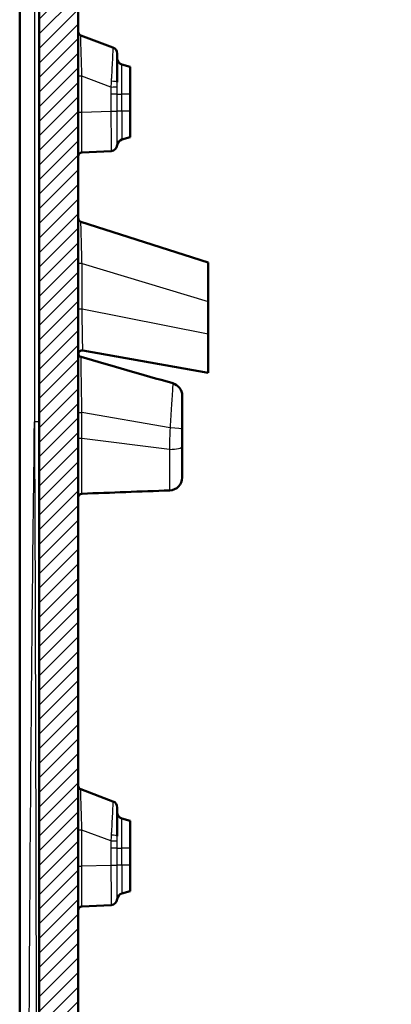
# Model space of a CAD drawing. Units: millimetres. Extents: x 1 to 1188, y 1 to 840.
# Drawn here: x 67 to 96, y 400 to 476 of the extents above; entities that cross this region are included whole.
import ezdxf

# ---------------------------------------------------------------- set-up
doc = ezdxf.new("R2010")
doc.units = ezdxf.units.MM
for name, color, linetype, lineweight in [('Schraffur (ISO)', 1, 'Continuous', 18), ('Sichtbar (ISO)', 7, 'Continuous', 50), ('Sichtbar schmal (ISO)', 1, 'Continuous', 25)]:
    doc.layers.add(name, color=color, linetype=linetype, lineweight=lineweight)

msp = doc.modelspace()

# ---------------------------------------------------------------- hatches: boundary and pattern name
at = {"layer": 'Schraffur (ISO)'}
h = msp.add_hatch(dxfattribs=at)
h.set_pattern_fill('ANSI31', color=256, scale=6.35, style=0)
h.set_pattern_definition([(45, (0, 0), (-0.561266, 0.561266), [])])
edge = h.paths.add_edge_path()
edge.add_line((128.2350017, 500.831511), (127.9288154, 500.6547343))
edge.add_line((127.9288154, 500.6547343), (128.1055921, 500.3485481))
edge.add_line((128.1055921, 500.3485481), (127.8585896, 499.4267222))
edge.add_ellipse((127.3756267, 499.5561317), major_axis=(-0.1294095, -0.4829629), ratio=1, start_angle=0.5, end_angle=90, ccw=False)
edge.add_line((127.2504367, 499.0720579), (124.9952536, 499.6552879))
edge.add_line((124.9952536, 499.6552879), (124.4507456, 497.2537494))
edge.add_spline(control_points=[(124.4507456, 497.2537494), (124.4339449, 497.1796433), (124.4066697, 497.1083084), (124.332817, 496.9754826), (124.2866142, 496.9146676), (124.1583711, 496.7880877), (124.07062, 496.7300765), (123.8778116, 496.6509509), (123.7745949, 496.6305961), (123.670383, 496.6305961)], knot_values=[-0.1081172227, -0.1081172227, -0.1081172227, -0.1081172227, -0.0853210971, -0.0853210971, -0.0625239633, -0.0625239633, -0.0312635923, -0.0312635923, -0.0000000122, -0.0000000122, -0.0000000122, -0.0000000122], degree=3, periodic=0)
edge.add_line((123.670383, 496.6305961), (71.1552675, 496.6305961))
edge.add_ellipse((71.1552675, 494.1305961), major_axis=(-2.5, 0), ratio=1, start_angle=270, end_angle=360)
edge.add_line((68.6552675, 494.1305961), (68.6552675, 314.3927303))
edge.add_line((68.6552675, 314.3927303), (73.4694563, 313.0576376))
edge.add_line((73.4694563, 313.0576376), (73.3649588, 312.6676474))
edge.add_line((73.3649588, 312.6676474), (77.9947658, 311.3836882))
edge.add_ellipse((77.8611466, 310.901873), major_axis=(0.4818152, -0.1336192), ratio=1, start_angle=0.5, end_angle=90, ccw=False)
edge.add_line((78.3441095, 310.7724635), (78.2135756, 310.2853042))
edge.add_line((78.2135756, 310.2853042), (77.9073894, 310.1085275))
edge.add_line((77.9073894, 310.1085275), (78.0841661, 309.8023413))
edge.add_line((78.0841661, 309.8023413), (83.8932731, 308.3000041))
edge.add_line((83.8932731, 308.3000041), (84.2032448, 309.4568343))
edge.add_line((84.2032448, 309.4568343), (80.8262051, 310.3933703))
edge.add_ellipse((80.9598243, 310.8751855), major_axis=(-0.4818152, 0.1336192), ratio=1, start_angle=0.5, end_angle=90, ccw=False)
edge.add_line((80.4768614, 311.0045951), (80.7924749, 312.1824807))
edge.add_line((80.7924749, 312.1824807), (71.6552675, 314.7164526))
edge.add_line((71.6552675, 314.7164526), (71.6552675, 490.6305961))
edge.add_line((71.6552675, 490.6305961), (75.1552675, 490.6305961))
edge.add_ellipse((75.1552675, 491.1305961), major_axis=(0.5, 0), ratio=1, start_angle=270, end_angle=360)
edge.add_line((75.6552675, 491.1305961), (75.6552675, 493.6305961))
edge.add_line((75.6552675, 493.6305961), (125.1083764, 493.6305961))
edge.add_spline(control_points=[(125.1083764, 493.6305961), (125.110562, 493.6305961), (125.1127477, 493.6305997), (125.3039418, 493.6312262), (125.4919139, 493.658624), (125.8545528, 493.7653413), (126.0273992, 493.8441239), (126.4059951, 494.0863357), (126.5958747, 494.2681903), (126.895207, 494.6944082), (127.0018126, 494.9346836), (127.0593661, 495.1886314)], knot_values=[-0.2696537168, -0.2696537168, -0.2696537168, -0.2696537168, -0.2689980209, -0.2689980209, -0.21229516, -0.21229516, -0.1555933934, -0.1555933934, -0.0774612769, -0.0774612769, 0.0006556959, 0.0006556959, 0.0006556959, 0.0006556959], degree=3, periodic=0)
edge.add_line((127.0593661, 495.1886314), (127.5528603, 497.3658704))
edge.add_line((127.5528603, 497.3658704), (130.2269125, 496.6743135))
edge.add_line((130.2269125, 496.6743135), (130.6719355, 498.335162))
edge.add_ellipse((131.1548984, 498.2057525), major_axis=(0.1294095, 0.4829629), ratio=1, start_angle=0.5, end_angle=90, ccw=False)
edge.add_line((131.2800884, 498.6898263), (134.6729586, 497.8123704))
edge.add_line((134.6729586, 497.8123704), (134.9806717, 498.9607712))
edge.add_line((134.9806717, 498.9607712), (128.2350017, 500.831511))
edge = h.paths.add_edge_path()
edge.add_line((85.6372677, 296.6492749), (86.6054522, 296.3988853))
edge.add_line((86.6054522, 296.3988853), (86.7973078, 297.1149002))
edge.add_line((86.7973078, 297.1149002), (86.8608357, 297.3519896))
edge.add_line((86.8608357, 297.3519896), (87.5195867, 297.7323197))
edge.add_ellipse((87.3695867, 297.9921273), major_axis=(0.2598076, 0.15), ratio=1, start_angle=270, end_angle=360.000000001)
edge.add_line((87.6293944, 298.1421273), (87.2490643, 298.8008783))
edge.add_line((87.2490643, 298.8008783), (86.2853971, 299.0681269))
edge.add_ellipse((147.311257, 486.3776152), major_axis=(-187.3094883, 61.0258599), ratio=1, start_angle=89.027141604, end_angle=90, ccw=False)
edge.add_spline(control_points=[(83.11391, 300.1312713), (83.1132672, 300.1314928), (83.1126252, 300.1317166), (83.0798836, 300.1432519), (83.0499401, 300.1599409), (82.9969357, 300.2026465), (82.9742589, 300.2283535), (82.9358584, 300.290552), (82.9220249, 300.3274817), (82.9092929, 300.4045626), (82.9105152, 300.4439765), (82.9192572, 300.4820471)], knot_values=[-0.000203959, -0.000203959, -0.000203959, -0.000203959, 0, 0, 0.0102102883, 0.0102102883, 0.0204203739, 0.0204203739, 0.0321395899, 0.0321395899, 0.0438580407, 0.0438580407, 0.0438580407, 0.0438580407], degree=3, periodic=0)
edge.add_spline(control_points=[(82.9192572, 300.4820471), (82.9700522, 300.703255), (83.0219728, 300.9295525), (83.0753267, 301.162725)], knot_values=[0.9862701895, 0.9862701895, 0.9862701895, 0.9862701895, 1.0808339146, 1.0808339146, 1.0808339146, 1.0808339146], degree=3, periodic=0)
edge.add_spline(control_points=[(83.0753267, 301.162725), (83.0840393, 301.2008017), (83.0852313, 301.2402159), (83.0724401, 301.3172853), (83.0585785, 301.3542032), (83.017483, 301.4206525), (82.9906405, 301.4495477), (82.9306131, 301.4930867), (82.8988156, 301.5085471), (82.8643907, 301.5183569), (82.8637091, 301.5185486), (82.8630268, 301.5187378)], knot_values=[-0.0002124068, -0.0002124068, -0.0002124068, -0.0002124068, 0.0115058714, 0.0115058714, 0.0232247867, 0.0232247867, 0.0349450264, 0.0349450264, 0.045471227, 0.045471227, 0.0456836338, 0.0456836338, 0.0456836338, 0.0456836338], degree=3, periodic=0)
edge.add_line((82.8630268, 301.5187378), (81.5499365, 301.8828899))
edge.add_ellipse((81.630108, 302.1719791), major_axis=(-0.2890891, 0.0801715), ratio=1, start_angle=0.5, end_angle=90, ccw=False)
edge.add_line((81.3403303, 302.2496248), (81.7789645, 303.8866299))
edge.add_line((81.7789645, 303.8866299), (82.6503306, 303.6612794))
edge.add_line((82.6503306, 303.6612794), (82.9603023, 304.8181096))
edge.add_line((82.9603023, 304.8181096), (77.1782994, 306.4216009))
edge.add_line((77.1782994, 306.4216009), (76.8721132, 306.2448242))
edge.add_line((76.8721132, 306.2448242), (77.0488899, 305.938638))
edge.add_line((77.0488899, 305.938638), (76.918356, 305.4514787))
edge.add_ellipse((76.435393, 305.5808882), major_axis=(-0.1294095, -0.4829629), ratio=1, start_angle=0.5, end_angle=90, ccw=False)
edge.add_line((76.310203, 305.0968144), (71.658693, 306.2997767))
edge.add_line((71.658693, 306.2997767), (71.5541954, 305.9097865))
edge.add_line((71.5541954, 305.9097865), (68.6552675, 306.6595002))
edge.add_line((68.6552675, 306.6595002), (68.6552675, 306.4984121))
edge.add_ellipse((71.1552675, 306.4984121), major_axis=(0, -2.5), ratio=1, start_angle=270, end_angle=342)
edge.add_line((70.382725, 304.1207708), (79.2654594, 301.2345954))
edge.add_spline(control_points=[(79.2654594, 301.2345954), (79.2668495, 301.2341437), (79.2682383, 301.2336883), (79.3581492, 301.2039287), (79.4408732, 301.1593777), (79.5872363, 301.043805), (79.6497556, 300.973668), (79.7535563, 300.805744), (79.7904992, 300.7072851), (79.8245634, 300.501753), (79.821361, 300.3966456), (79.7981037, 300.2951097)], knot_values=[-0.1188866189, -0.1188866189, -0.1188866189, -0.1188866189, -0.1184481393, -0.1184481393, -0.0904742991, -0.0904742991, -0.0625007192, -0.0625007192, -0.0312496163, -0.0312496163, 0, 0, 0, 0], degree=3, periodic=0)
edge.add_spline(control_points=[(79.7981037, 300.2951097), (79.7008042, 299.8703223), (79.6231347, 299.5294409), (79.5363655, 299.1431385)], knot_values=[-0.2565880529, -0.2565880529, -0.2565880529, -0.2565880529, -0.1020916294, -0.1020916294, -0.1020916294, -0.1020916294], degree=3, periodic=0)
edge.add_spline(control_points=[(79.5363655, 299.1431385), (79.5078298, 299.0160956), (79.5043814, 298.8846941), (79.5480465, 298.6279586), (79.5947446, 298.50508), (79.7225366, 298.3002835), (79.7967152, 298.2164308), (79.9695986, 298.0765798), (80.0670999, 298.0215558), (80.1732382, 297.983123), (80.1748363, 297.9825489), (80.1764359, 297.9819789)], knot_values=[-0.144836842, -0.144836842, -0.144836842, -0.144836842, -0.1057743065, -0.1057743065, -0.0667100215, -0.0667100215, -0.0333552484, -0.0333552484, 0, 0, 0.0005094317, 0.0005094317, 0.0005094317, 0.0005094317], degree=3, periodic=0)
edge.add_ellipse((147.311257, 486.3776152), major_axis=(188.3956363, -67.1348212), ratio=1, start_angle=270, end_angle=271.613535179)
edge.add_line((85.5078582, 296.166312), (85.6372677, 296.6492749))
edge = h.paths.add_edge_path()
edge.add_line((143.2823057, 507.9197823), (142.3186386, 508.1870308))
edge.add_line((142.3186386, 508.1870308), (142.4480481, 508.6699938))
edge.add_ellipse((38.4922027, 19.5961934), major_axis=(-489.0738004, 103.9558454), ratio=1, start_angle=270, end_angle=271.613102574)
edge.add_spline(control_points=[(128.6393099, 511.4025568), (128.5208923, 511.4242625), (128.3995223, 511.4244079), (128.1529129, 511.3798147), (128.0305233, 511.3318373), (127.8110277, 511.1916717), (127.7160192, 511.100825), (127.5661745, 510.8878288), (127.5127703, 510.7677165), (127.4838895, 510.640749)], knot_values=[-0.1533097961, -0.1533097961, -0.1533097961, -0.1533097961, -0.1171927088, -0.1171927088, -0.0781272627, -0.0781272627, -0.0390632298, -0.0390632298, 0, 0, 0, 0], degree=3, periodic=0)
edge.add_spline(control_points=[(127.4838895, 510.640749), (127.2024732, 509.4035687), (126.9240549, 508.1657059), (126.6440098, 506.9282118)], knot_values=[-3.774087071, -3.774087071, -3.774087071, -3.774087071, -3.7360760169, -3.7360760169, -3.7360760169, -3.7360760169], degree=3, periodic=0)
edge.add_line((126.6440098, 506.9282118), (129.1679366, 506.228265))
edge.add_ellipse((129.0343174, 505.7464498), major_axis=(0.4818152, -0.1336192), ratio=1, start_angle=0.5, end_angle=90, ccw=False)
edge.add_line((129.5172803, 505.6170402), (129.2702778, 504.6952143))
edge.add_line((129.2702778, 504.6952143), (128.9640916, 504.5184376))
edge.add_line((128.9640916, 504.5184376), (129.1408683, 504.2122514))
edge.add_line((129.1408683, 504.2122514), (135.9181599, 502.4595247))
edge.add_line((135.9181599, 502.4595247), (136.2258729, 503.6079254))
edge.add_line((136.2258729, 503.6079254), (132.8488331, 504.5444614))
edge.add_ellipse((132.9824523, 505.0262766), major_axis=(-0.4818152, 0.1336192), ratio=1, start_angle=0.5, end_angle=90, ccw=False)
edge.add_line((132.4994894, 505.1556862), (133.1284317, 507.5029305))
edge.add_ellipse((38.4922027, 19.5961934), major_axis=(487.9067372, -94.636229), ratio=1, start_angle=88.995126424, end_angle=90, ccw=False)
edge.add_line((141.6705189, 505.7682155), (142.6387034, 505.5178259))
edge.add_line((142.6387034, 505.5178259), (143.2974545, 505.898156))
edge.add_ellipse((143.1474545, 506.1579636), major_axis=(0.2598076, 0.15), ratio=1, start_angle=270, end_angle=360)
edge.add_line((143.4072621, 506.3079636), (143.026932, 506.9667147))
edge.add_line((143.026932, 506.9667147), (143.0904501, 507.2037674))
edge.add_line((143.0904501, 507.2037674), (143.2823057, 507.9197823))
h = msp.add_hatch(dxfattribs=at)
h.set_pattern_fill('ANSI31', color=256, scale=6.35, angle=90.000210459, style=0)
h.set_pattern_definition([(135.00021, (0, 0), (-0.561264, -0.5612681), [])])
edge = h.paths.add_edge_path()
edge.add_line((136.7259244, 501.6104399), (143.6710555, 499.6843846))
edge.add_ellipse((143.4572648, 498.9134802), major_axis=(0.7709044, -0.2137907), ratio=1, start_angle=0.5, end_angle=90, ccw=False)
edge.add_line((144.2300054, 498.706425), (144.055491, 498.0551281))
edge.add_ellipse((143.2827503, 498.2621833), major_axis=(-0.2070552, -0.7727407), ratio=1, start_angle=0.5, end_angle=90, ccw=False)
edge.add_line((143.0824463, 497.4876652), (136.1047587, 499.2922179))
edge.add_line((136.1047587, 499.2922179), (136.0034898, 498.9142771))
edge.add_line((136.0034898, 498.9142771), (135.0353053, 499.1646666))
edge.add_line((135.0353053, 499.1646666), (134.9806717, 498.9607712))
edge.add_line((134.9806717, 498.9607712), (134.6729586, 497.8123704))
edge.add_line((134.6729586, 497.8123704), (141.6138849, 495.8874812))
edge.add_ellipse((141.5337134, 495.5983921), major_axis=(0.2890891, -0.0801715), ratio=1, start_angle=0.5, end_angle=90, ccw=False)
edge.add_line((141.8234912, 495.5207464), (141.1020588, 492.8283242))
edge.add_ellipse((140.8122811, 492.9059699), major_axis=(-0.0776457, -0.2897777), ratio=1, start_angle=0.5, end_angle=90, ccw=False)
edge.add_line((140.7371671, 492.6155256), (135.2159807, 494.0434015))
edge.add_line((135.2159807, 494.0434015), (134.853634, 492.6911053))
edge.add_line((134.853634, 492.6911053), (135.3354676, 492.557481))
edge.add_line((135.3354676, 492.557481), (135.2330693, 492.1753255))
edge.add_line((135.2330693, 492.1753255), (141.2145332, 490.5165187))
edge.add_ellipse((141.0007425, 489.7456144), major_axis=(0.7709044, -0.2137907), ratio=1, start_angle=0.5, end_angle=90, ccw=False)
edge.add_line((141.7734832, 489.5385591), (141.5944514, 488.8704032))
edge.add_ellipse((140.8217107, 489.0774584), major_axis=(-0.2070552, -0.7727407), ratio=1, start_angle=0.5, end_angle=90, ccw=False)
edge.add_line((140.6214067, 488.3029403), (134.6119036, 489.8571035))
edge.add_line((134.6119036, 489.8571035), (134.5095054, 489.4749479))
edge.add_line((134.5095054, 489.4749479), (134.0254131, 489.6001427))
edge.add_line((134.0254131, 489.6001427), (133.6630664, 488.2478465))
edge.add_line((133.6630664, 488.2478465), (139.158492, 486.7238301))
edge.add_ellipse((139.0783205, 486.434741), major_axis=(0.2890891, -0.0801715), ratio=1, start_angle=0.5, end_angle=90, ccw=False)
edge.add_line((139.3680983, 486.3570953), (93.9969926, 317.0298238))
edge.add_ellipse((93.7072149, 317.1074695), major_axis=(-0.0776457, -0.2897777), ratio=1, start_angle=0.5, end_angle=90, ccw=False)
edge.add_line((93.6321009, 316.8170252), (88.1109145, 318.2449011))
edge.add_line((88.1109145, 318.2449011), (87.7485678, 316.8926049))
edge.add_line((87.7485678, 316.8926049), (88.2304014, 316.7589807))
edge.add_line((88.2304014, 316.7589807), (88.1280031, 316.3768251))
edge.add_line((88.1280031, 316.3768251), (94.109467, 314.7180183))
edge.add_ellipse((93.8956763, 313.947114), major_axis=(0.7709044, -0.2137907), ratio=1, start_angle=0.5, end_angle=90, ccw=False)
edge.add_line((94.668417, 313.7400587), (94.4893851, 313.0719028))
edge.add_ellipse((93.7166445, 313.2789581), major_axis=(-0.2070552, -0.7727407), ratio=1, start_angle=0.5, end_angle=90, ccw=False)
edge.add_line((93.5163405, 312.5044399), (87.5068374, 314.0586031))
edge.add_line((87.5068374, 314.0586031), (87.4044391, 313.6764475))
edge.add_line((87.4044391, 313.6764475), (86.9203469, 313.8016423))
edge.add_line((86.9203469, 313.8016423), (86.5580002, 312.4493461))
edge.add_line((86.5580002, 312.4493461), (92.0534258, 310.9253297))
edge.add_ellipse((91.9732543, 310.6362406), major_axis=(0.2890891, -0.0801715), ratio=1, start_angle=0.5, end_angle=90, ccw=False)
edge.add_line((92.263032, 310.5585949), (91.5415997, 307.8661727))
edge.add_ellipse((91.2518219, 307.9438184), major_axis=(-0.0776457, -0.2897777), ratio=1, start_angle=0.5, end_angle=90, ccw=False)
edge.add_line((91.1767079, 307.6533741), (84.2032448, 309.4568343))
edge.add_line((84.2032448, 309.4568343), (83.8932731, 308.3000041))
edge.add_line((83.8932731, 308.3000041), (83.8408982, 308.1045382))
edge.add_line((83.8408982, 308.1045382), (84.8045653, 307.8372896))
edge.add_line((84.8045653, 307.8372896), (84.7032964, 307.4593488))
edge.add_line((84.7032964, 307.4593488), (91.6484274, 305.5332935))
edge.add_ellipse((91.4346367, 304.7623891), major_axis=(0.7709044, -0.2137907), ratio=1, start_angle=0.5, end_angle=90, ccw=False)
edge.add_line((92.2073774, 304.5553339), (92.0328629, 303.904037))
edge.add_ellipse((91.2601222, 304.1110922), major_axis=(-0.2070552, -0.7727407), ratio=1, start_angle=0.5, end_angle=90, ccw=False)
edge.add_line((91.0598182, 303.3365741), (84.0821307, 305.1411268))
edge.add_line((84.0821307, 305.1411268), (83.9808617, 304.763186))
edge.add_line((83.9808617, 304.763186), (83.0126772, 305.0135755))
edge.add_line((83.0126772, 305.0135755), (82.9603023, 304.8181096))
edge.add_line((82.9603023, 304.8181096), (82.6503306, 303.6612794))
edge.add_line((82.6503306, 303.6612794), (88.1432333, 302.1379626))
edge.add_line((88.1432333, 302.1379626), (87.3149459, 299.0467519))
edge.add_line((87.3149459, 299.0467519), (89.2445906, 298.4197723))
edge.add_ellipse((89.0900822, 297.944244), major_axis=(0.4755283, -0.1545085), ratio=1, start_angle=3, end_angle=90, ccw=False)
edge.add_line((89.5730451, 297.8148345), (89.3688377, 297.0527224))
edge.add_ellipse((88.8858748, 297.1821319), major_axis=(-0.1294095, -0.4829629), ratio=1, start_angle=3, end_angle=90, ccw=False)
edge.add_line((88.781919, 296.6930581), (86.7973078, 297.1149002))
edge.add_line((86.7973078, 297.1149002), (86.6054522, 296.3988853))
edge.add_line((86.6054522, 296.3988853), (86.473784, 295.9074929))
edge.add_ellipse((91.6715763, 320.3611829), major_axis=(24.45369, -5.1977923), ratio=1, start_angle=270, end_angle=287.58439746)
edge.add_ellipse((94.0265238, 296.2760377), major_axis=(0.7962031, 0.0778495), ratio=1, start_angle=270, end_angle=339.41560254)
edge.add_line((94.7992644, 296.0689824), (94.8387364, 296.2162939))
edge.add_line((94.8387364, 296.2162939), (94.6951795, 296.2629384))
edge.add_spline(control_points=[(94.6951795, 296.2629384), (94.9971308, 298.0337434), (95.3245688, 299.9727361), (95.6910941, 302.1019284)], knot_values=[-10.5732677848, -10.5732677848, -10.5732677848, -10.5732677848, -10.0510756687, -10.0510756687, -10.0510756687, -10.0510756687], degree=3, periodic=0)
edge.add_line((95.6910941, 302.1019284), (93.3101898, 302.875531))
edge.add_line((93.3101898, 302.875531), (145.850456, 498.9584738))
edge.add_line((145.850456, 498.9584738), (148.2991809, 498.4379812))
edge.add_spline(control_points=[(148.2991809, 498.4379812), (149.0406074, 500.4495907), (149.7264802, 502.292461), (150.3561885, 503.9926522)], knot_values=[-0.5439349961, -0.5439349961, -0.5439349961, -0.5439349961, -0.0000208448, -0.0000208448, -0.0000208448, -0.0000208448], degree=3, periodic=0)
edge.add_line((150.3561885, 503.9926522), (150.5038347, 503.961269))
edge.add_line((150.5038347, 503.961269), (150.5433067, 504.1085805))
edge.add_ellipse((149.770566, 504.3156357), major_axis=(0.2070552, 0.7727407), ratio=1, start_angle=270, end_angle=339.41560254)
edge.add_ellipse((135.688549, 484.6347618), major_axis=(-20.3314813, 14.5475382), ratio=1, start_angle=270, end_angle=287.58439746)
edge.add_line((143.4139739, 508.4111747), (143.2823057, 507.9197823))
edge.add_line((143.2823057, 507.9197823), (143.0904501, 507.2037674))
edge.add_line((143.0904501, 507.2037674), (145.0200949, 506.5767878))
edge.add_ellipse((144.8655864, 506.1012596), major_axis=(0.4755283, -0.1545085), ratio=1, start_angle=3, end_angle=90, ccw=False)
edge.add_line((145.3485493, 505.9718501), (145.144342, 505.2097379))
edge.add_ellipse((144.661379, 505.3391474), major_axis=(-0.1294095, -0.4829629), ratio=1, start_angle=3, end_angle=90, ccw=False)
edge.add_line((144.5574232, 504.8500736), (142.572812, 505.2719158))
edge.add_line((142.572812, 505.2719158), (141.7445246, 502.180705))
edge.add_line((141.7445246, 502.180705), (136.2258729, 503.6079254))
edge.add_line((136.2258729, 503.6079254), (135.9181599, 502.4595247))
edge.add_line((135.9181599, 502.4595247), (135.8635262, 502.2556292))
edge.add_line((135.8635262, 502.2556292), (136.8271934, 501.9883807))
edge.add_line((136.8271934, 501.9883807), (136.7259244, 501.6104399))

# ---------------------------------------------------------------- linework, layer by layer
at = {"layer": 'Sichtbar (ISO)'}
for p, q in [((67.1552675, 516.1192174), (67.1552675, 304.785222)), ((68.6552675, 494.1305961), (68.6552675, 314.3927303)), ((71.6552675, 314.7164526), (71.6552675, 490.6305961)), ((71.8502895, 474.8890724), (74.3302307, 473.9627081)), ((74.6552675, 471.2863831), (74.6552675, 473.4938379)), ((75.0174488, 472.6506417), (75.6552675, 472.4677501)), ((75.6552675, 472.4677501), (75.6552675, 470.3619215)), ((75.6552675, 470.3619215), (75.6552675, 469.0619215)), ((75.6552675, 467.0619215), (75.6552675, 469.0619215)), ((75.6552675, 467.0619215), (75.0174488, 466.87903)), ((74.1842357, 465.98837), (71.9402862, 465.8761725)), ((71.8638347, 460.5514113), (81.6552675, 457.4181529)), ((81.6552675, 454.4181529), (81.6552675, 457.4181529)), ((81.6552675, 451.9181529), (81.6552675, 454.4181529)), ((81.6552675, 448.9181529), (81.6552675, 451.9181529)), ((81.6552675, 448.9181529), (72.0084134, 450.6545866)), ((79.6552675, 444.5613478), (79.6552675, 447.1641792)), ((79.6552675, 443.2576783), (79.6552675, 444.5613478)), ((79.6552675, 440.8822879), (79.6552675, 443.2576783)), ((71.8502895, 416.8890724), (74.3302307, 415.9627081)), ((74.6552675, 413.2863831), (74.6552675, 415.4938379)), ((75.0174488, 414.6506417), (75.6552675, 414.4677501)), ((75.6552675, 414.4677501), (75.6552675, 412.3619215)), ((75.6552675, 412.3619215), (75.6552675, 411.0619215)), ((75.6552675, 409.0619215), (75.6552675, 411.0619215)), ((75.6552675, 409.0619215), (75.0174488, 408.87903)), ((74.1842357, 407.98837), (71.9402862, 407.8761725))]:
    msp.add_line(p, q, dxfattribs=at)
for centre, radius, start, end in [((71.9552675, 475.1701056), 0.3, 180, 249.517184521), ((74.1552675, 473.4943195), 0.5, 0, 69.517184521), ((75.1552675, 473.1312725), 0.5, 180, 254), ((75.1552675, 466.3983991), 0.5, 106, 174.873958818), ((71.9552675, 465.5765468), 0.3, 92.862405226, 180), ((74.1592669, 466.4877461), 0.5, 272.862405226, 354.873958818), ((71.9552675, 460.8371386), 0.3, 180, 252.255328375), ((71.9552675, 450.4439287), 0.3, 180, 253.929830026), ((71.9552675, 450.3593316), 0.3, 79.796026278, 171.894565532), ((78.6552675, 447.1646109), 1, 0, 73.993809742), ((78.6552675, 440.8820348), 1, 272.114680674, 0), ((71.9552675, 439.3293591), 0.3, 92.179827109, 180), ((71.9552675, 417.1701056), 0.3, 180, 249.517184521), ((74.1552675, 415.4943195), 0.5, 0, 69.517184521), ((75.1552675, 415.1312725), 0.5, 180, 254), ((74.1592669, 408.4877461), 0.5, 272.862405226, 354.873958818), ((75.1552675, 408.3983991), 0.5, 106, 174.873958818), ((71.9552675, 407.5765468), 0.3, 92.862405226, 180)]:
    msp.add_arc(centre, radius, start, end, dxfattribs=at)
for points in [[(71.8722231, 450.1556517), (74.2248207, 449.4779359), (76.5776582, 448.8009304), (78.9310087, 448.1258428)], [(78.6921672, 439.8827158), (76.4426861, 439.799654), (74.1932423, 439.7147616), (71.9438567, 439.629142)]]:
    msp.add_open_spline(points, degree=3, dxfattribs=at)
at = {"layer": 'Sichtbar schmal (ISO)'}
for p, q in [((68.2916311, 494.2022627), (68.2916311, 445.1608151)), ((75.0174488, 470.3619215), (75.0174488, 472.6502933)), ((71.9477698, 471.7522332), (71.6552675, 471.7522332)), ((71.9477698, 468.9692341), (71.9477698, 471.7522332)), ((74.1702468, 470.9188043), (71.9477698, 471.7522332)), ((74.1757815, 470.3619215), (74.1757815, 469.0619215)), ((74.6592764, 470.3619215), (74.1757815, 470.3619215)), ((74.6592764, 469.0619215), (74.6592764, 470.3619215)), ((74.6592764, 470.3619215), (75.0174488, 470.3619215)), ((75.6552675, 470.3619215), (75.0174488, 470.3619215)), ((75.0174488, 469.0619215), (75.0174488, 470.3619215)), ((71.9477698, 468.9692341), (71.6552675, 468.9692341)), ((74.1757471, 469.0249335), (71.9477698, 468.9692341)), ((74.1757815, 469.0619215), (74.6592764, 469.0619215)), ((75.0174488, 469.0619215), (74.6592764, 469.0619215)), ((75.6552675, 469.0619215), (75.0174488, 469.0619215)), ((75.0174488, 469.0619215), (75.0174488, 466.87903)), ((71.9492687, 457.3299525), (71.6552675, 457.3299525)), ((71.9492687, 457.3299525), (81.6552675, 454.4181529)), ((71.9492687, 453.8593526), (71.9492687, 457.3299525)), ((71.6552675, 453.8593526), (71.9492687, 453.8593526)), ((71.9492687, 453.8593526), (81.6552675, 451.9181529)), ((78.7210191, 444.6929599), (71.9420266, 445.8684292)), ((78.6807372, 443.0445712), (71.939596, 443.882798)), ((75.0174488, 412.3619215), (75.0174488, 414.6502933)), ((71.9477698, 413.7522332), (71.6552675, 413.7522332)), ((71.9477698, 410.9692341), (71.9477698, 413.7522332)), ((74.1702468, 412.9188043), (71.9477698, 413.7522332)), ((74.1757815, 412.3619215), (74.1757815, 411.0619215)), ((74.6592764, 412.3619215), (74.1757815, 412.3619215)), ((74.6592764, 411.0619215), (74.6592764, 412.3619215)), ((74.6592764, 412.3619215), (75.0174488, 412.3619215)), ((75.6552675, 412.3619215), (75.0174488, 412.3619215)), ((75.0174488, 411.0619215), (75.0174488, 412.3619215)), ((71.6552675, 410.9692341), (71.9477698, 410.9692341)), ((74.1757471, 411.0249335), (71.9477698, 410.9692341)), ((74.1757815, 411.0619215), (74.6592764, 411.0619215)), ((75.0174488, 411.0619215), (74.6592764, 411.0619215)), ((75.6552675, 411.0619215), (75.0174488, 411.0619215)), ((75.0174488, 411.0619215), (75.0174488, 408.87903))]:
    msp.add_line(p, q, dxfattribs=at)
for centre, major_axis, ratio, start_param, end_param in [((74.1552675, 471.2863831), (0.5, 0), 0.1425288176, 0, 1.4932053532), ((74.1577507, 470.9188043), (0.4999507, 0.0070225), 0.0003511246, 4.7373813081, 6.2141035812), ((74.163251, 469.0249335), (0.4999991, -0.0009295), 0.0000464748, 0.1264319062, 1.5458016341), ((71.9552675, 445.8697723), (-0.3, 0), 0.0044815924, 0, 1.5266457864), ((67.8552675, 445.1312652), (0.8, 0), 0.0440706765, 0, 0.9938649815), ((78.6552675, 444.5613478), (1, 0), 0.1318975973, 0, 1.5049971753), ((71.9552675, 443.880636), (-0.3, 0), 0.0072167521, 4.7646510164, 6.2831853117), ((78.6552675, 443.2576783), (1, 0), 0.2131761882, 4.7378614472, 6.2831853072), ((74.1577507, 412.9188043), (0.4999507, 0.0070225), 0.0003511246, 4.7373813081, 6.2141035806), ((74.1552675, 413.2863831), (0.5, 0), 0.1425288176, 0, 1.4932053532), ((74.163251, 411.0249335), (0.4999991, -0.0009295), 0.0000464748, 0.1264317383, 1.5458015506)]:
    msp.add_ellipse(centre, major_axis=major_axis, ratio=ratio, start_param=start_param, end_param=end_param, dxfattribs=at)
for points, knots in [([(84.0398773, 493.6305718), (84.5126744, 493.4787529), (84.9853581, 493.3265797), (87.35191, 492.5628448), (89.2441745, 491.9463119), (93.2509677, 490.6330987), (95.3651355, 489.9352435), (98.8624035, 488.7820265), (100.2455542, 488.3267423), (103.1218305, 487.3899995), (104.6152806, 486.9095714), (107.3242546, 486.0528198), (108.5392233, 485.6750346), (110.7284832, 484.9917172), (111.7033737, 484.6871874), (113.4937924, 484.089022), (114.3115977, 483.8010362), (115.7852133, 483.193469), (116.4463225, 482.885574), (117.7091807, 482.1525592), (118.3102484, 481.7246114), (119.0633069, 481.0070301), (119.2732548, 480.7816223), (119.9779087, 479.9176832), (120.3766205, 479.20063), (120.7905446, 477.9765324), (120.8964772, 477.5013909), (121.0526135, 476.2750652), (121.0399449, 475.5181053), (120.9079499, 474.2809735), (120.8274724, 473.7946694), (120.4896318, 472.1284779), (120.1524103, 470.9668764), (119.6012592, 469.1553275), (119.3950461, 468.5011817), (118.4570868, 465.5417477), (117.7234634, 463.2368687), (116.3303503, 458.6043395), (115.6595259, 456.2803671), (113.6939505, 449.3964243), (112.425534, 444.8288369), (109.8978718, 435.6912586), (108.6424234, 431.1201596), (106.2801359, 422.4739636), (105.1717292, 418.3993222), (104.0671495, 414.3236409), (100.2419383, 400.2093665), (96.4535403, 386.0850358), (91.5215876, 367.3730761), (90.3216764, 362.8003598), (88.5508932, 355.9067874), (87.9613561, 353.5906957), (86.8193974, 348.9493254), (86.2739427, 346.6224172), (85.4620844, 343.1221826), (85.1920342, 341.9495154), (84.6135569, 339.6516296), (84.3125622, 338.5221647), (83.6197146, 336.6726266), (83.277113, 335.9338508), (82.3159251, 334.487804), (81.6585865, 333.8082613), (80.6285447, 333.1157277), (80.3561133, 332.9583776), (79.5647608, 332.5642235), (79.0267458, 332.367924), (78.0001164, 332.0817307), (77.5140655, 331.9806627), (75.8687785, 331.7085518), (74.6978603, 331.6229587), (72.9039845, 331.5163071), (72.2796083, 331.4854455), (71.6552686, 331.4539357)], [-20.2863837855, -20.2863837855, -20.2863837855, -20.2863837855, -20.1372131681, -20.1372131681, -19.5393708726, -19.5393708726, -18.8705779539, -18.8705779539, -18.4331483353, -18.4331483353, -17.9618809102, -17.9618809102, -17.5796414641, -17.5796414641, -17.2728430752, -17.2728430752, -17.0125722283, -17.0125722283, -16.7940544291, -16.7940544291, -16.5740366194, -16.5740366194, -16.4817526084, -16.4817526084, -16.2393799888, -16.2393799888, -16.0940467298, -16.0940467298, -15.8685036755, -15.8685036755, -15.7207910552, -15.7207910552, -15.3584463532, -15.3584463532, -15.1526595421, -15.1526595421, -14.426966556, -14.426966556, -13.7012735698, -13.7012735698, -12.2790099539, -12.2790099539, -10.8567463379, -10.8567463379, -9.5898059604, -9.5898059604, -9.5898059604, -5.2023323109, -5.2023323109, -3.7839478963, -3.7839478963, -3.0669255599, -3.0669255599, -2.3499032234, -2.3499032234, -1.9888983228, -1.9888983228, -1.6389665092, -1.6389665092, -1.3962755142, -1.3962755142, -1.1178246942, -1.1178246942, -1.0235368485, -1.0235368485, -0.8522883081, -0.8522883081, -0.7033682336, -0.7033682336, -0.3512809237, -0.3512809237, -0.1634650851, -0.1634650851, -0.1634650851, -0.1634650851]), ([(71.9477698, 471.7522332), (71.9347903, 472.1074442), (71.922457, 472.4641388), (71.8986146, 473.1830349), (71.8875766, 473.5399123), (71.8652877, 474.3015302), (71.8566922, 474.6367275), (71.8511159, 474.8558341), (71.850282, 474.8882201), (71.8502806, 474.8880412)], [0, 0, 0, 0, 0.11695336607, 0.11695336607, 0.24994599546, 0.24994599546, 0.44990279183, 0.44990279183, 0.53488629264, 0.53488629264, 0.53488629264, 0.53488629264]), ([(74.3302275, 473.9621821), (74.3302281, 473.9622929), (74.3292485, 473.9412719), (74.3235556, 473.818251), (74.3162694, 473.6611612), (74.2972746, 473.2697373), (74.2869725, 473.0619015), (74.2667561, 472.6698858), (74.257911, 472.5018966), (74.2373088, 472.1203271), (74.2253073, 471.9036817), (74.2065557, 471.5740013), (74.2003515, 471.4661655), (74.194024, 471.3574331)], [-0.40130192925, -0.40130192925, -0.40130192925, -0.40130192925, -0.3490364509, -0.3490364509, -0.24958928708, -0.24958928708, -0.17309146876, -0.17309146876, -0.12269007783, -0.12269007783, -0.06449662778, -0.06449662778, -0.03679246452, -0.03679246452, -0.03679246452, -0.03679246452]), ([(74.194024, 471.3574331), (74.1898118, 471.2850497), (74.185745, 471.2122871), (74.1779326, 471.0663014), (74.1748076, 470.9947485), (74.1702468, 470.9188043)], [-0.036885963409, -0.036885963409, -0.036885963409, -0.036885963409, -0.018442981705, -0.018442981705, 0, 0, 0, 0]), ([(74.6565091, 470.9257979), (74.6560774, 470.9867974), (74.6557701, 471.0474415), (74.6553638, 471.1677199), (74.6552675, 471.2273607), (74.6552675, 471.2863831)], [0, 0, 0, 0, 0.018442981705, 0.018442981705, 0.036885963409, 0.036885963409, 0.036885963409, 0.036885963409]), ([(74.1702468, 470.9188043), (74.1715505, 470.8259941), (74.1730289, 470.7331862), (74.1751464, 470.5475596), (74.1757815, 470.4547409), (74.1757815, 470.3619215)], [-0.0556916087, -0.0556916087, -0.0556916087, -0.0556916087, -0.02784580435, -0.02784580435, 0, 0, 0, 0]), ([(74.6592764, 470.3619215), (74.6592764, 470.4568744), (74.6589589, 470.5518158), (74.6579001, 470.7402332), (74.6571609, 470.833699), (74.6565091, 470.9257979)], [0, 0, 0, 0, 0.02784580435, 0.02784580435, 0.0556916087, 0.0556916087, 0.0556916087, 0.0556916087]), ([(71.9402873, 465.8766427), (71.9402891, 465.8774145), (71.940553, 465.9866593), (71.9417544, 466.4838113), (71.942904, 466.9593898), (71.9453612, 467.9747925), (71.9465647, 468.4717958), (71.9477698, 468.9692341)], [0.53288947602, 0.53288947602, 0.53288947602, 0.53288947602, 0.68860039226, 0.68860039226, 0.90208277458, 0.90208277458, 1.06578478831, 1.06578478831, 1.06578478831, 1.06578478831]), ([(74.1757471, 469.0249335), (74.1769117, 468.5699058), (74.1781279, 468.1152046), (74.1808807, 467.120098), (74.182318, 466.6300665), (74.1838748, 466.1067653), (74.1842298, 465.9897446), (74.1842335, 465.9888717)], [-0.79704674002, -0.79704674002, -0.79704674002, -0.79704674002, -0.68300693414, -0.68300693414, -0.52011905809, -0.52011905809, -0.39852119421, -0.39852119421, -0.39852119421, -0.39852119421]), ([(74.6572671, 466.4434798), (74.657267, 466.4441884), (74.6573295, 466.542934), (74.6576247, 466.9852979), (74.6579117, 467.400058), (74.6585795, 468.2465908), (74.6589059, 468.6344787), (74.6592592, 469.0240144)], [0.39852119421, 0.39852119421, 0.39852119421, 0.39852119421, 0.52011905809, 0.52011905809, 0.68300693414, 0.68300693414, 0.79704674002, 0.79704674002, 0.79704674002, 0.79704674002]), ([(71.9492687, 457.3299525), (71.9434063, 457.5398936), (71.9375545, 457.7498655), (71.9227217, 458.2856974), (71.9139816, 458.6053593), (71.8958309, 459.2821991), (71.8870269, 459.6213258), (71.8714338, 460.2362034), (71.8660372, 460.4603305), (71.8640188, 460.543779), (71.8638365, 460.5511911), (71.8638384, 460.5509741)], [0, 0, 0, 0, 0.06884707141, 0.06884707141, 0.17900238566, 0.17900238566, 0.32220429419, 0.32220429419, 0.50836677528, 0.50836677528, 0.54985538342, 0.54985538342, 0.54985538342, 0.54985538342]), ([(72.0084073, 450.6550471), (72.0083969, 450.6558301), (72.0064139, 450.7670362), (71.9972843, 451.273249), (71.9884514, 451.7578879), (71.9689564, 452.8079046), (71.9591065, 453.3333513), (71.9492687, 453.8593526)], [0.54928807858, 0.54928807858, 0.54928807858, 0.54928807858, 0.70799423209, 0.70799423209, 0.92602017788, 0.92602017788, 1.09858319866, 1.09858319866, 1.09858319866, 1.09858319866]), ([(71.9420266, 445.8684292), (71.9348257, 446.2986903), (71.9276345, 446.7287372), (71.9099258, 447.7969834), (71.9000435, 448.4041859), (71.8832972, 449.4526685), (71.87708, 449.8546167), (71.8729365, 450.1161959), (71.8722927, 450.1546846), (71.8722321, 450.1544395)], [0, 0, 0, 0, 0.13807044255, 0.13807044255, 0.35898315062, 0.35898315062, 0.61199688931, 0.61199688931, 0.71901185476, 0.71901185476, 0.71901185476, 0.71901185476]), ([(78.9310011, 448.125377), (78.9311277, 448.1255749), (78.9306756, 448.1158211), (78.9250097, 448.0067665), (78.9086373, 447.7145719), (78.8585999, 446.8721232), (78.8282298, 446.3744003), (78.7703573, 445.4575836), (78.7461066, 445.0795821), (78.7210191, 444.6929599)], [-0.43368505155, -0.43368505155, -0.43368505155, -0.43368505155, -0.39612543205, -0.39612543205, -0.22760485844, -0.22760485844, -0.08754033017, -0.08754033017, 0, 0, 0, 0]), ([(71.939596, 443.882798), (71.9420574, 444.2135659), (71.9435046, 444.5443034), (71.9443191, 445.2061637), (71.9436842, 445.5372865), (71.9420266, 445.8684292)], [0, 0, 0, 0, 0.09939804845, 0.09939804845, 0.1989149825, 0.1989149825, 0.1989149825, 0.1989149825]), ([(68.2916311, 312.1641571), (68.2840716, 312.3515747), (68.2766695, 312.5394681), (68.1437325, 315.9973043), (68.0676641, 319.2610571), (67.8366011, 332.0824462), (67.8044879, 341.6439388), (67.7545817, 367.7404354), (67.8030395, 384.2968973), (67.8981002, 400.8475999), (67.9524582, 410.3116896), (68.0241397, 419.7779135), (68.1690682, 434.5478583), (68.2276909, 439.8560239), (68.2916311, 445.1608151)], [1.0507986124, 1.0507986124, 1.0507986124, 1.0507986124, 1.1072964764, 1.1072964764, 2.092425576, 2.092425576, 4.9758919154, 4.9758919154, 9.9517838308, 9.9517838308, 9.9517838308, 12.7971184794, 12.7971184794, 14.3946820712, 14.3946820712, 14.3946820712, 14.3946820712]), ([(68.2916311, 445.1608151), (68.3434499, 431.7916499), (68.3842053, 418.4117389), (68.4324641, 395.2607445), (68.4469437, 385.4896678), (68.463647, 363.9823502), (68.4661786, 352.2500664), (68.4360732, 334.7546608), (68.4208309, 328.983851), (68.3736708, 320.7303116), (68.3559007, 318.2467914), (68.3201821, 314.5634936), (68.3070175, 313.3635786), (68.2916311, 312.1641571)], [-13.8812343406, -13.8812343406, -13.8812343406, -13.8812343406, -9.8706586499, -9.8706586499, -6.9406171703, -6.9406171703, -3.4173219438, -3.4173219438, -1.6821352338, -1.6821352338, -0.9351461068, -0.9351461068, -0.574350744, -0.574350744, -0.574350744, -0.574350744]), ([(78.7210191, 444.6929599), (78.70506, 444.4189186), (78.6937637, 444.1426832), (78.6803664, 443.5909885), (78.6783175, 443.3154814), (78.6807372, 443.0445712)], [-0.13113623453, -0.13113623453, -0.13113623453, -0.13113623453, -0.06579870494, -0.06579870494, 0, 0, 0, 0]), ([(71.9438566, 439.6302995), (71.9437553, 439.6306351), (71.9436084, 439.7128605), (71.9430699, 440.1679834), (71.9425766, 440.720099), (71.9413009, 442.144291), (71.9405198, 443.011554), (71.939596, 443.882798)], [0.71831164123, 0.71831164123, 0.71831164123, 0.71831164123, 0.87456168847, 0.87456168847, 1.15550818989, 1.15550818989, 1.43517217762, 1.43517217762, 1.43517217762, 1.43517217762]), ([(78.6807372, 443.0445712), (78.6817437, 442.7578714), (78.6826875, 442.478126), (78.6861291, 441.4381251), (78.6881571, 440.7847282), (78.6908209, 440.0538893), (78.6916613, 439.8840444), (78.6921672, 439.8830517)], [-0.84514192228, -0.84514192228, -0.84514192228, -0.84514192228, -0.77903949399, -0.77903949399, -0.58683852103, -0.58683852103, -0.4354848736, -0.4354848736, -0.4354848736, -0.4354848736]), ([(71.9477698, 413.7522332), (71.9347903, 414.1074442), (71.922457, 414.4641388), (71.8986146, 415.1830349), (71.8875766, 415.5399123), (71.8652877, 416.3015302), (71.8566922, 416.6367275), (71.8511159, 416.8558341), (71.850282, 416.8882201), (71.8502806, 416.8880412)], [0, 0, 0, 0, 0.11695336607, 0.11695336607, 0.24994599546, 0.24994599546, 0.44990279183, 0.44990279183, 0.53488629264, 0.53488629264, 0.53488629264, 0.53488629264]), ([(74.3302275, 415.9621821), (74.3302281, 415.9622929), (74.3292485, 415.9412719), (74.3235556, 415.818251), (74.3162694, 415.6611612), (74.2972746, 415.2697373), (74.2869725, 415.0619015), (74.2667561, 414.6698858), (74.257911, 414.5018966), (74.2373088, 414.1203271), (74.2253073, 413.9036817), (74.2065557, 413.5740013), (74.2003515, 413.4661655), (74.194024, 413.3574331)], [-0.40130192925, -0.40130192925, -0.40130192925, -0.40130192925, -0.3490364509, -0.3490364509, -0.24958928708, -0.24958928708, -0.17309146876, -0.17309146876, -0.12269007783, -0.12269007783, -0.06449662778, -0.06449662778, -0.03679246452, -0.03679246452, -0.03679246452, -0.03679246452]), ([(74.194024, 413.3574331), (74.1898118, 413.2850497), (74.185745, 413.2122871), (74.1779326, 413.0663014), (74.1748076, 412.9947485), (74.1702468, 412.9188043)], [-0.036885963409, -0.036885963409, -0.036885963409, -0.036885963409, -0.018442981705, -0.018442981705, 0, 0, 0, 0]), ([(74.1702468, 412.9188043), (74.1715505, 412.8259941), (74.1730289, 412.7331862), (74.1751464, 412.5475596), (74.1757815, 412.4547409), (74.1757815, 412.3619215)], [-0.0556916087, -0.0556916087, -0.0556916087, -0.0556916087, -0.02784580435, -0.02784580435, 0, 0, 0, 0]), ([(74.6565091, 412.9257979), (74.6560774, 412.9867974), (74.6557701, 413.0474415), (74.6553638, 413.1677199), (74.6552675, 413.2273607), (74.6552675, 413.2863831)], [0, 0, 0, 0, 0.018442981705, 0.018442981705, 0.036885963409, 0.036885963409, 0.036885963409, 0.036885963409]), ([(74.6592764, 412.3619215), (74.6592764, 412.4568744), (74.6589589, 412.5518158), (74.6579001, 412.7402332), (74.6571609, 412.833699), (74.6565091, 412.9257979)], [0, 0, 0, 0, 0.02784580435, 0.02784580435, 0.0556916087, 0.0556916087, 0.0556916087, 0.0556916087]), ([(71.9402873, 407.8766427), (71.9402891, 407.8774145), (71.940553, 407.9866593), (71.9417544, 408.4838113), (71.942904, 408.9593898), (71.9453612, 409.9747925), (71.9465647, 410.4717958), (71.9477698, 410.9692341)], [0.53288947602, 0.53288947602, 0.53288947602, 0.53288947602, 0.68860039226, 0.68860039226, 0.90208277458, 0.90208277458, 1.06578478831, 1.06578478831, 1.06578478831, 1.06578478831]), ([(74.1757471, 411.0249335), (74.1769117, 410.5699058), (74.1781279, 410.1152046), (74.1808807, 409.120098), (74.182318, 408.6300665), (74.1838748, 408.1067653), (74.1842298, 407.9897446), (74.1842335, 407.9888717)], [-0.79704674002, -0.79704674002, -0.79704674002, -0.79704674002, -0.68300693414, -0.68300693414, -0.52011905809, -0.52011905809, -0.39852119421, -0.39852119421, -0.39852119421, -0.39852119421]), ([(74.6572671, 408.4434798), (74.657267, 408.4441884), (74.6573295, 408.542934), (74.6576247, 408.9852979), (74.6579117, 409.400058), (74.6585795, 410.2465908), (74.6589059, 410.6344787), (74.6592592, 411.0240144)], [0.39852119421, 0.39852119421, 0.39852119421, 0.39852119421, 0.52011905809, 0.52011905809, 0.68300693414, 0.68300693414, 0.79704674002, 0.79704674002, 0.79704674002, 0.79704674002]), ([(71.6542808, 327.5182028), (72.2819877, 327.5510681), (72.9248189, 327.5843043), (74.8042209, 327.6998896), (76.0778694, 327.787355), (78.0840924, 328.1180762), (78.7066133, 328.2451756), (80.0975053, 328.6331011), (80.8757791, 328.9136854), (82.0705043, 329.5120563), (82.4918598, 329.7563122), (84.1008222, 330.844931), (85.1488214, 331.9441898), (86.5667452, 334.0994748), (87.0211725, 335.1241571), (87.8629954, 337.4280615), (88.1730107, 338.6533622), (88.7788129, 341.0652159), (89.0548054, 342.2476961), (89.8790574, 345.7491948), (90.4243664, 348.0412282), (91.5637291, 352.6384784), (92.1523561, 354.944189), (93.9212751, 361.8129261), (95.1208292, 366.3815406), (99.1161222, 381.5310941), (101.9436362, 392.1095194), (104.7910814, 402.6820943)], [0.1615480127, 0.1615480127, 0.1615480127, 0.1615480127, 0.3512809237, 0.3512809237, 0.7033682336, 0.7033682336, 0.8522883081, 0.8522883081, 1.0235368485, 1.0235368485, 1.1178246942, 1.1178246942, 1.3962755142, 1.3962755142, 1.6389665092, 1.6389665092, 1.9888983228, 1.9888983228, 2.3499032234, 2.3499032234, 3.0669255599, 3.0669255599, 3.7839478963, 3.7839478963, 5.2023323109, 5.2023323109, 8.4891271546, 8.4891271546, 8.4891271546, 8.4891271546])]:
    msp.add_open_spline(points, degree=3, knots=knots, dxfattribs=at)
for points in [[(74.1757815, 469.0619215), (74.1757815, 469.0495891), (74.17577, 469.0372629), (74.1757471, 469.0249335)], [(74.6592592, 469.0240144), (74.6592707, 469.0366488), (74.6592764, 469.0492984), (74.6592764, 469.0619215)], [(74.1757815, 411.0619215), (74.1757815, 411.0495891), (74.17577, 411.0372629), (74.1757471, 411.0249335)], [(74.6592592, 411.0240144), (74.6592707, 411.0366488), (74.6592764, 411.0492984), (74.6592764, 411.0619215)]]:
    msp.add_open_spline(points, degree=3, dxfattribs=at)

doc.saveas('drawing.dxf')
